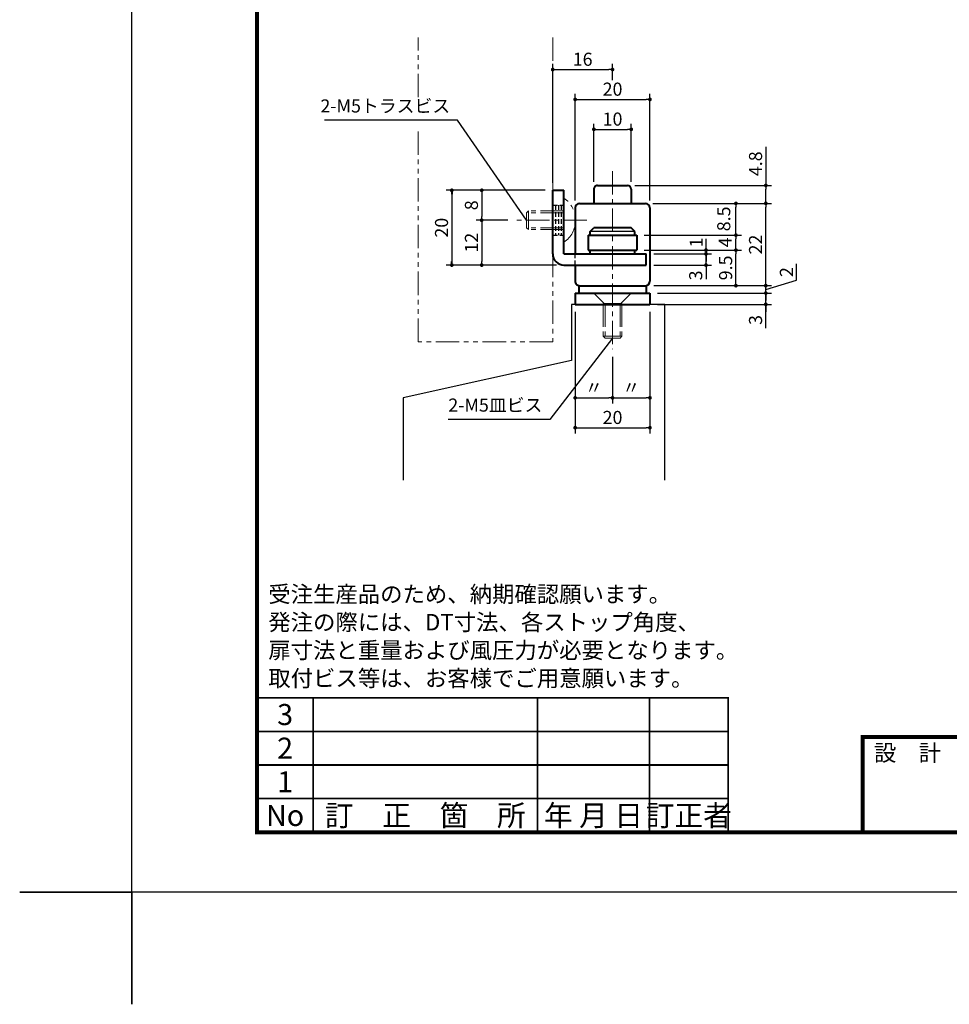
# Model space of a CAD drawing. Extents: x -30 to 660, y -30 to 476.
# Drawn here: x -30 to 219, y -30 to 233 of the extents above; entities that cross this region are included whole.
import ezdxf
from ezdxf.enums import TextEntityAlignment as Align

# ---------------------------------------------------------------- set-up
doc = ezdxf.new("R2010")
doc.units = 0
doc.header["$LTSCALE"] = 5
doc.header["$MEASUREMENT"] = 0
for name, pattern in [('CENTER', [2, 1.25, -0.25, 0.25, -0.25]), ('DASHED', [0.75, 0.5, -0.25]), ('PHANTOM', [2.5, 1.25, -0.25, 0.25, -0.25, 0.25, -0.25]), ('PHANTOM2', [31.75, 15.875, -3.175, 3.175, -3.175, 3.175, -3.175])]:
    doc.linetypes.add(name, pattern=pattern)
doc.layers.get('0').update_dxf_attribs({"linetype": 'CONTINUOUS'})
doc.layers.get('DEFPOINTS').update_dxf_attribs({"color": 252, "linetype": 'CONTINUOUS'})
for name, color, linetype, lineweight in [('CENTER', 6, 'CENTER', 5), ('HONTAI', 7, 'CONTINUOUS', 40), ('OSAMARISANKOU', 3, 'PHANTOM', 13)]:
    doc.layers.add(name, color=color, linetype=linetype, lineweight=lineweight)
for name, color, linetype in [('HONTAIFUKASIBU', 2, 'DASHED'), ('SUNPOU', 11, 'CONTINUOUS'), ('TEXT', 4, 'CONTINUOUS'), ('ZUWAKU', 5, 'CONTINUOUS'), ('寸法', 7, 'CONTINUOUS'), ('枠材', 3, 'PHANTOM2'), ('細線', 140, 'CONTINUOUS'), ('部品（中線）', 2, 'CONTINUOUS')]:
    doc.layers.add(name, color=color, linetype=linetype)
doc.styles.get("Standard").update_dxf_attribs({"font": 'txt', "bigfont": 'extfont.shx'})
doc.dimstyles.new('SANEI 1-1', dxfattribs={"dimtxt": 3.5, "dimasz": 1, "dimexe": 1.5, "dimexo": 2, "dimgap": 1, "dimtad": 1, "dimdsep": 46, "dimtxsty": 'Standard', "dimblk": 'DOT', "dimcen": 0, "dimazin": 2, "dimtp": 0.1, "dimtm": 0.1, "dimtfac": 0.6, "dimtmove": 0, "dimatfit": 3, "dimldrblk": 'NONE', "dimfxl": 1, "dimtolj": 2, "dimarcsym": 0})
doc.dimstyles.new('SANEI 1-1$0', dxfattribs={"dimtxt": 3.5, "dimasz": 1, "dimexe": 1.5, "dimexo": 2, "dimgap": 1, "dimtad": 1, "dimdsep": 46, "dimtxsty": 'Standard', "dimblk": 'DOT', "dimcen": 0, "dimazin": 2, "dimtp": 0.1, "dimtm": 0.1, "dimtfac": 0.6, "dimtmove": 0, "dimatfit": 3, "dimldrblk": 'NONE', "dimfxl": 1, "dimtolj": 2, "dimarcsym": 0})

# ---------------------------------------------------------------- blocks, each defined once
blk = doc.blocks.new('WAKU')
for points, const_width in [([(25, 285), (408, 285), (408, 12), (25, 12)], 0.7), ([(25, 36), (109, 36), (109, 12), (25, 12)], 0.3)]:
    blk.add_lwpolyline(points, close=True, dxfattribs=dict(const_width=const_width))
for points, const_width in [([(35, 12), (35, 36)], 0.3), ([(75, 12), (75, 36)], 0.3), ([(95, 12), (95, 36)], 0.3), ([(25, 30), (109, 30)], 0.3), ([(408, 29), (133, 29), (133, 12)], 0.7), ([(25, 24), (109, 24)], 0.3), ([(25, 18), (109, 18)], 0.3)]:
    blk.add_lwpolyline(points, dxfattribs=dict(const_width=const_width))
blk = doc.blocks.new('_DOT')
at = {"color": 0, "linetype": 'ByBlock'}
blk.add_line((-0.5, 0), (-1, 0), dxfattribs=at)
at = {"color": 0, "linetype": 'ByBlock', "const_width": 0.5}
blk.add_lwpolyline([(-0.25, 0, 1), (0.25, 0, 1)], format="xyb", close=True, dxfattribs=at)
blk = doc.blocks.new('*D7')
at = {"layer": 'DEFPOINTS', "color": 0, "transparency": 16777216}
for p in [(138.59, 160.2), (169.59, 160.2), (138.59, 157.2)]:
    blk.add_point(p, dxfattribs=at)
at = {"layer": 'SUNPOU', "lineweight": -2, "transparency": 16777216}
for p, q in [((169.59, 161.2), (169.59, 162.2)), ((140.59, 160.2), (171.09, 160.2)), ((169.59, 157.2), (169.59, 160.2)), ((169.59, 157.2), (169.59, 160.2)), ((140.59, 157.2), (171.09, 157.2)), ((169.59, 150.85), (169.59, 157.2)), ((169.59, 156.2), (169.59, 155.2))]:
    blk.add_line(p, q, dxfattribs=at)
for p, rotation in [((169.59, 160.2), 270), ((169.59, 157.2), 90)]:
    blk.add_blockref('_DOT', p, dxfattribs=dict(at, rotation=rotation))
at = {"layer": 'SUNPOU', "color": 4, "transparency": 16777216, "insert": (166.84, 153.02), "char_height": 3.5, "attachment_point": 5, "rotation": 90}
blk.add_mtext('\\A2;3', dxfattribs=at)
blk = doc.blocks.new('_None')
blk = doc.blocks.new('*D8')
at = {"layer": 'DEFPOINTS', "color": 0, "transparency": 16777216}
for p in [(153.59, 162.2), (169.59, 162.2), (138.59, 160.2)]:
    blk.add_point(p, dxfattribs=at)
at = {"layer": 'SUNPOU', "lineweight": -2, "transparency": 16777216}
for p, q in [((177.84, 163.67), (177.84, 168)), ((169.59, 163.2), (169.59, 164.2)), ((169.59, 161.2), (177.84, 163.67)), ((155.59, 162.2), (171.09, 162.2)), ((169.59, 160.2), (169.59, 162.2)), ((169.59, 160.2), (169.59, 162.2)), ((140.59, 160.2), (171.09, 160.2)), ((169.59, 159.2), (169.59, 158.2))]:
    blk.add_line(p, q, dxfattribs=at)
for p, rotation in [((169.59, 162.2), 270), ((169.59, 160.2), 90)]:
    blk.add_blockref('_DOT', p, dxfattribs=dict(at, rotation=rotation))
at = {"layer": 'SUNPOU', "color": 4, "transparency": 16777216, "insert": (175.09, 165.84), "char_height": 3.5, "attachment_point": 5, "rotation": 90}
blk.add_mtext('\\A2;2', dxfattribs=at)
blk = doc.blocks.new('*D9')
at = {"layer": 'DEFPOINTS', "color": 0, "transparency": 16777216}
for p in [(135.09, 171.7), (137.59, 170.7), (153.59, 170.7)]:
    blk.add_point(p, dxfattribs=at)
at = {"layer": 'SUNPOU', "lineweight": -2, "transparency": 16777216}
for p, q in [((137.09, 171.7), (155.09, 171.7)), ((153.59, 172.7), (153.59, 173.7)), ((153.59, 171.7), (153.59, 170.7)), ((139.59, 170.7), (155.09, 170.7)), ((153.59, 169.7), (153.59, 168.7))]:
    blk.add_line(p, q, dxfattribs=at)
for p, rotation in [((153.59, 171.7), 270), ((153.59, 170.7), 90)]:
    blk.add_blockref('_DOT', p, dxfattribs=dict(at, rotation=rotation))
at = {"layer": 'SUNPOU', "color": 4, "transparency": 16777216, "insert": (150.98, 173.76), "char_height": 3.5, "attachment_point": 5, "rotation": 90}
blk.add_mtext('\\A2;1', dxfattribs=at)
blk = doc.blocks.new('*D10')
at = {"layer": 'DEFPOINTS', "color": 0, "transparency": 16777216}
for p in [(137.59, 170.7), (153.59, 170.7), (137.59, 167.7)]:
    blk.add_point(p, dxfattribs=at)
at = {"layer": 'SUNPOU', "lineweight": -2, "transparency": 16777216}
for p, q in [((153.59, 171.7), (153.59, 172.7)), ((139.59, 170.7), (155.09, 170.7)), ((153.59, 167.7), (153.59, 170.7)), ((139.59, 167.7), (155.09, 167.7)), ((153.59, 166.7), (153.59, 165.7))]:
    blk.add_line(p, q, dxfattribs=at)
for p, rotation in [((153.59, 170.7), 270), ((153.59, 167.7), 90)]:
    blk.add_blockref('_DOT', p, dxfattribs=dict(at, rotation=rotation))
at = {"layer": 'SUNPOU', "color": 4, "transparency": 16777216, "insert": (150.84, 164.94), "char_height": 3.5, "attachment_point": 5, "rotation": 90}
blk.add_mtext('\\A2;3', dxfattribs=at)
blk = doc.blocks.new('*D11')
at = {"layer": 'DEFPOINTS', "color": 0, "transparency": 16777216}
for p in [(135.09, 171.7), (161.59, 171.7), (153.59, 162.2)]:
    blk.add_point(p, dxfattribs=at)
at = {"layer": 'SUNPOU', "lineweight": -2, "transparency": 16777216}
for p, q in [((137.09, 171.7), (163.09, 171.7)), ((161.59, 163.2), (161.59, 170.7)), ((155.59, 162.2), (163.09, 162.2))]:
    blk.add_line(p, q, dxfattribs=at)
for p, rotation in [((161.59, 171.7), 90), ((161.59, 162.2), 270)]:
    blk.add_blockref('_DOT', p, dxfattribs=dict(at, rotation=rotation))
at = {"layer": 'SUNPOU', "color": 4, "transparency": 16777216, "insert": (158.84, 166.95), "char_height": 3.5, "attachment_point": 5, "rotation": 90}
blk.add_mtext('\\A2;9.5', dxfattribs=at)
blk = doc.blocks.new('*D12')
at = {"layer": 'DEFPOINTS', "color": 0, "transparency": 16777216}
for p in [(135.09, 175.7), (161.59, 175.7), (135.09, 171.7)]:
    blk.add_point(p, dxfattribs=at)
at = {"layer": 'SUNPOU', "lineweight": -2, "transparency": 16777216}
for p, q in [((137.09, 175.7), (163.09, 175.7)), ((161.59, 172.7), (161.59, 174.7)), ((137.09, 171.7), (163.09, 171.7))]:
    blk.add_line(p, q, dxfattribs=at)
for p, rotation in [((161.59, 175.7), 90), ((161.59, 171.7), 270)]:
    blk.add_blockref('_DOT', p, dxfattribs=dict(at, rotation=rotation))
at = {"layer": 'SUNPOU', "color": 4, "transparency": 16777216, "insert": (158.73, 173.78), "char_height": 3.5, "attachment_point": 5, "rotation": 90}
blk.add_mtext('\\A2;4', dxfattribs=at)
blk = doc.blocks.new('*D13')
at = {"layer": 'DEFPOINTS', "color": 0, "transparency": 16777216}
for p in [(137.39, 184.2), (161.59, 184.2), (135.09, 175.7)]:
    blk.add_point(p, dxfattribs=at)
at = {"layer": 'SUNPOU', "lineweight": -2, "transparency": 16777216}
for p, q in [((139.39, 184.2), (163.09, 184.2)), ((161.59, 176.7), (161.59, 183.2)), ((137.09, 175.7), (163.09, 175.7))]:
    blk.add_line(p, q, dxfattribs=at)
for p, rotation in [((161.59, 184.2), 90), ((161.59, 175.7), 270)]:
    blk.add_blockref('_DOT', p, dxfattribs=dict(at, rotation=rotation))
at = {"layer": 'SUNPOU', "color": 4, "transparency": 16777216, "insert": (158.34, 180.06), "char_height": 3.5, "attachment_point": 5, "rotation": 90}
blk.add_mtext('\\A2;8.5', dxfattribs=at)
blk = doc.blocks.new('*D14')
at = {"layer": 'DEFPOINTS', "color": 0, "transparency": 16777216}
for p in [(137.39, 184.2), (169.59, 184.2), (137.59, 162.2)]:
    blk.add_point(p, dxfattribs=at)
at = {"layer": 'SUNPOU', "lineweight": -2, "transparency": 16777216}
for p, q in [((139.39, 184.2), (171.09, 184.2)), ((169.59, 163.2), (169.59, 183.2)), ((139.59, 162.2), (171.09, 162.2))]:
    blk.add_line(p, q, dxfattribs=at)
for p, rotation in [((169.59, 184.2), 90), ((169.59, 162.2), 270)]:
    blk.add_blockref('_DOT', p, dxfattribs=dict(at, rotation=rotation))
at = {"layer": 'SUNPOU', "color": 4, "transparency": 16777216, "insert": (166.84, 173.2), "char_height": 3.5, "attachment_point": 5, "rotation": 90}
blk.add_mtext('\\A2;22', dxfattribs=at)
blk = doc.blocks.new('*D15')
at = {"layer": 'DEFPOINTS', "color": 0, "transparency": 16777216}
for p in [(132.59, 189), (169.59, 189), (137.39, 184.2)]:
    blk.add_point(p, dxfattribs=at)
at = {"layer": 'SUNPOU', "lineweight": -2, "transparency": 16777216}
for p, q in [((169.59, 199.3), (169.59, 189)), ((134.59, 189), (171.09, 189)), ((169.59, 185.2), (169.59, 188)), ((139.39, 184.2), (171.09, 184.2))]:
    blk.add_line(p, q, dxfattribs=at)
for p, rotation in [((169.59, 189), 90), ((169.59, 184.2), 270)]:
    blk.add_blockref('_DOT', p, dxfattribs=dict(at, rotation=rotation))
at = {"layer": 'SUNPOU', "color": 4, "transparency": 16777216, "insert": (166.84, 194.8), "char_height": 3.5, "attachment_point": 5, "rotation": 90}
blk.add_mtext('\\A2;4.8', dxfattribs=at)
blk = doc.blocks.new('*D16')
at = {"layer": 'DEFPOINTS', "color": 0, "transparency": 16777216}
for p in [(133.59, 204), (123.59, 188), (133.59, 188)]:
    blk.add_point(p, dxfattribs=at)
at = {"layer": 'SUNPOU', "lineweight": -2, "transparency": 16777216}
for p, q in [((123.59, 190), (123.59, 205.5)), ((133.59, 190), (133.59, 205.5)), ((124.59, 204), (132.59, 204))]:
    blk.add_line(p, q, dxfattribs=at)
at = {"layer": 'SUNPOU', "lineweight": -2, "transparency": 16777216, "rotation": 180}
blk.add_blockref('_DOT', (123.59, 204), dxfattribs=at)
at = {"layer": 'SUNPOU', "lineweight": -2, "transparency": 16777216}
blk.add_blockref('_DOT', (133.59, 204), dxfattribs=at)
at = {"layer": 'SUNPOU', "color": 4, "transparency": 16777216, "insert": (128.59, 206.75), "char_height": 3.5, "attachment_point": 5}
blk.add_mtext('\\A2;10', dxfattribs=at)
blk = doc.blocks.new('*D17')
at = {"layer": 'DEFPOINTS', "color": 0, "transparency": 16777216}
for p in [(138.59, 212), (118.59, 183), (138.59, 183)]:
    blk.add_point(p, dxfattribs=at)
at = {"layer": 'SUNPOU', "lineweight": -2, "transparency": 16777216}
for p, q in [((118.59, 185), (118.59, 213.5)), ((138.59, 185), (138.59, 213.5)), ((119.59, 212), (137.59, 212))]:
    blk.add_line(p, q, dxfattribs=at)
at = {"layer": 'SUNPOU', "lineweight": -2, "transparency": 16777216, "rotation": 180}
blk.add_blockref('_DOT', (118.59, 212), dxfattribs=at)
at = {"layer": 'SUNPOU', "lineweight": -2, "transparency": 16777216}
blk.add_blockref('_DOT', (138.59, 212), dxfattribs=at)
at = {"layer": 'SUNPOU', "color": 4, "transparency": 16777216, "insert": (128.59, 214.75), "char_height": 3.5, "attachment_point": 5}
blk.add_mtext('\\A2;20', dxfattribs=at)
blk = doc.blocks.new('*D18')
at = {"layer": 'DEFPOINTS', "color": 0, "transparency": 16777216}
for p in [(128.59, 220), (128.59, 215.19), (112.59, 187.7)]:
    blk.add_point(p, dxfattribs=at)
at = {"layer": 'SUNPOU', "lineweight": -2, "transparency": 16777216}
for p, q in [((112.59, 189.7), (112.59, 221.5)), ((128.59, 217.19), (128.59, 221.5)), ((113.59, 220), (127.59, 220))]:
    blk.add_line(p, q, dxfattribs=at)
at = {"layer": 'SUNPOU', "lineweight": -2, "transparency": 16777216, "rotation": 180}
blk.add_blockref('_DOT', (112.59, 220), dxfattribs=at)
at = {"layer": 'SUNPOU', "lineweight": -2, "transparency": 16777216}
blk.add_blockref('_DOT', (128.59, 220), dxfattribs=at)
at = {"layer": 'SUNPOU', "color": 4, "transparency": 16777216, "insert": (120.59, 222.75), "char_height": 3.5, "attachment_point": 5}
blk.add_mtext('\\A2;16', dxfattribs=at)
blk = doc.blocks.new('*D23')
at = {"layer": 'DEFPOINTS', "color": 0, "transparency": 16777216}
for p in [(118.59, 157.2), (138.59, 157.2), (138.59, 124.2)]:
    blk.add_point(p, dxfattribs=at)
at = {"layer": 'SUNPOU', "lineweight": -2, "transparency": 16777216}
for p, q in [((118.59, 155.2), (118.59, 122.7)), ((138.59, 155.2), (138.59, 122.7)), ((119.59, 124.2), (137.59, 124.2))]:
    blk.add_line(p, q, dxfattribs=at)
at = {"layer": 'SUNPOU', "lineweight": -2, "transparency": 16777216, "rotation": 180}
blk.add_blockref('_DOT', (118.59, 124.2), dxfattribs=at)
at = {"layer": 'SUNPOU', "lineweight": -2, "transparency": 16777216}
blk.add_blockref('_DOT', (138.59, 124.2), dxfattribs=at)
at = {"layer": 'SUNPOU', "color": 4, "transparency": 16777216, "insert": (128.59, 126.95), "char_height": 3.5, "attachment_point": 5}
blk.add_mtext('\\A2;20', dxfattribs=at)
blk = doc.blocks.new('*D24')
at = {"layer": 'DEFPOINTS', "color": 0, "transparency": 16777216}
for p in [(138.59, 157.2), (128.59, 145.2), (138.59, 132.2)]:
    blk.add_point(p, dxfattribs=at)
at = {"layer": 'SUNPOU', "lineweight": -2, "transparency": 16777216}
for p, q in [((138.59, 155.2), (138.59, 130.7)), ((128.59, 143.2), (128.59, 130.7)), ((129.59, 132.2), (137.59, 132.2))]:
    blk.add_line(p, q, dxfattribs=at)
at = {"layer": 'SUNPOU', "lineweight": -2, "transparency": 16777216, "rotation": 180}
blk.add_blockref('_DOT', (128.59, 132.2), dxfattribs=at)
at = {"layer": 'SUNPOU', "lineweight": -2, "transparency": 16777216}
blk.add_blockref('_DOT', (138.59, 132.2), dxfattribs=at)
at = {"layer": 'SUNPOU', "color": 4, "transparency": 16777216, "insert": (133.59, 134.95), "char_height": 3.5, "attachment_point": 5}
blk.add_mtext('\\A2;〃', dxfattribs=at)
blk = doc.blocks.new('*D25')
at = {"layer": 'DEFPOINTS', "color": 0, "transparency": 16777216}
for p in [(118.59, 157.2), (128.59, 145.2), (128.59, 132.2)]:
    blk.add_point(p, dxfattribs=at)
at = {"layer": 'SUNPOU', "lineweight": -2, "transparency": 16777216}
for p, q in [((118.59, 155.2), (118.59, 130.7)), ((128.59, 143.2), (128.59, 130.7)), ((119.59, 132.2), (127.59, 132.2))]:
    blk.add_line(p, q, dxfattribs=at)
at = {"layer": 'SUNPOU', "lineweight": -2, "transparency": 16777216, "rotation": 180}
blk.add_blockref('_DOT', (118.59, 132.2), dxfattribs=at)
at = {"layer": 'SUNPOU', "lineweight": -2, "transparency": 16777216}
blk.add_blockref('_DOT', (128.59, 132.2), dxfattribs=at)
at = {"layer": 'SUNPOU', "color": 4, "transparency": 16777216, "insert": (123.59, 134.95), "char_height": 3.5, "attachment_point": 5}
blk.add_mtext('\\A2;〃', dxfattribs=at)
blk = doc.blocks.new('*D26')
at = {"layer": 'DEFPOINTS', "color": 0, "transparency": 16777216}
for p in [(112.59, 187.7), (93.59, 179.7), (102.59, 179.7)]:
    blk.add_point(p, dxfattribs=at)
at = {"layer": 'SUNPOU', "lineweight": -2, "transparency": 16777216}
for p, q in [((110.59, 187.7), (92.09, 187.7)), ((93.59, 186.7), (93.59, 180.7)), ((100.59, 179.7), (92.09, 179.7))]:
    blk.add_line(p, q, dxfattribs=at)
for p, rotation in [((93.59, 187.7), 90), ((93.59, 179.7), 270)]:
    blk.add_blockref('_DOT', p, dxfattribs=dict(at, rotation=rotation))
at = {"layer": 'SUNPOU', "color": 4, "transparency": 16777216, "insert": (90.84, 183.7), "char_height": 3.5, "attachment_point": 5, "rotation": 90}
blk.add_mtext('\\A2;8', dxfattribs=at)
blk = doc.blocks.new('*D27')
at = {"layer": 'DEFPOINTS', "color": 0, "transparency": 16777216}
for p in [(102.59, 179.7), (93.59, 167.7), (115.59, 167.7)]:
    blk.add_point(p, dxfattribs=at)
at = {"layer": 'SUNPOU', "lineweight": -2, "transparency": 16777216}
for p, q in [((100.59, 179.7), (92.09, 179.7)), ((93.59, 178.7), (93.59, 168.7)), ((113.59, 167.7), (92.09, 167.7))]:
    blk.add_line(p, q, dxfattribs=at)
for p, rotation in [((93.59, 179.7), 90), ((93.59, 167.7), 270)]:
    blk.add_blockref('_DOT', p, dxfattribs=dict(at, rotation=rotation))
at = {"layer": 'SUNPOU', "color": 4, "transparency": 16777216, "insert": (90.84, 173.7), "char_height": 3.5, "attachment_point": 5, "rotation": 90}
blk.add_mtext('\\A2;12', dxfattribs=at)
blk = doc.blocks.new('*D28')
at = {"layer": 'DEFPOINTS', "color": 0, "transparency": 16777216}
for p in [(112.59, 187.7), (85.59, 167.7), (115.59, 167.7)]:
    blk.add_point(p, dxfattribs=at)
at = {"layer": 'HONTAI', "lineweight": -2, "transparency": 16777216}
for p, q in [((110.59, 187.7), (84.09, 187.7)), ((85.59, 186.7), (85.59, 168.7)), ((113.59, 167.7), (84.09, 167.7))]:
    blk.add_line(p, q, dxfattribs=at)
for p, rotation in [((85.59, 187.7), 90), ((85.59, 167.7), 270)]:
    blk.add_blockref('_DOT', p, dxfattribs=dict(at, rotation=rotation))
at = {"layer": 'HONTAI', "color": 4, "transparency": 16777216, "insert": (82.84, 177.7), "char_height": 3.5, "attachment_point": 5, "rotation": 90}
blk.add_mtext('\\A2;20', dxfattribs=at)

msp = doc.modelspace()

# ---------------------------------------------------------------- linework, layer by layer
at = {"layer": 'CENTER'}
for p, q in [((128.593, 192.804), (128.592, 145.196)), ((121.693, 179.696), (102.593, 179.696))]:
    msp.add_line(p, q, dxfattribs=at)
at = {"layer": 'DEFPOINTS'}
for points in [[(0, 445.5), (630, 445.5), (630, 0), (0, 0)], [(0, 0), (0, -30), (0, 0), (-30, 0)]]:
    msp.add_lwpolyline(points, close=True, dxfattribs=at)
at = {"layer": 'HONTAI'}
for p, q in [((112.593, 170.696), (112.593, 187.696)), ((112.593, 187.696), (115.593, 187.696)), ((115.593, 179.696), (115.593, 187.696)), ((123.593, 187.996), (123.593, 184.196)), ((124.593, 188.996), (132.593, 188.996)), ((133.593, 187.996), (133.593, 184.196)), ((118.593, 182.996), (118.593, 170.696)), ((119.793, 184.196), (137.393, 184.196)), ((138.593, 182.996), (138.593, 163.396)), ((115.593, 170.696), (115.593, 179.696)), ((122.592, 176.696), (123.592, 177.696)), ((122.592, 175.696), (122.592, 176.696)), ((133.592, 177.696), (123.592, 177.696)), ((134.592, 176.696), (133.592, 177.696)), ((134.592, 175.696), (134.592, 176.696)), ((122.093, 175.696), (122.093, 171.696)), ((122.093, 175.696), (135.093, 175.696)), ((135.093, 175.696), (135.093, 171.696)), ((122.093, 171.696), (135.093, 171.696)), ((122.593, 170.696), (122.593, 171.696)), ((134.593, 170.696), (134.593, 171.696)), ((115.593, 170.696), (118.593, 170.696)), ((118.593, 170.696), (137.593, 170.696)), ((137.593, 167.696), (137.593, 170.696)), ((115.593, 167.696), (118.593, 167.696)), ((118.593, 167.696), (118.593, 163.396)), ((118.593, 167.696), (137.593, 167.696)), ((119.593, 162.196), (137.593, 162.196)), ((119.593, 162.196), (119.593, 160.196)), ((137.593, 162.196), (137.593, 160.196)), ((118.593, 160.196), (128.592, 160.196)), ((118.593, 160.196), (118.593, 157.196)), ((128.592, 160.196), (138.593, 160.196)), ((138.593, 160.196), (138.593, 157.196)), ((118.593, 157.196), (138.593, 157.196))]:
    msp.add_line(p, q, dxfattribs=at)
for centre, radius, start, end in [((124.593, 187.996), 1, 90, 180.00001), ((132.593, 187.996), 1, 0, 90), ((119.792, 182.996), 1.2, 90, 180), ((137.393, 182.996), 1.2, 0, 90), ((115.593, 170.696), 3, 179.99999, 270), ((119.793, 163.396), 1.2, 179.99999, 270), ((137.393, 163.396), 1.2, 270, 0)]:
    msp.add_arc(centre, radius, start, end, dxfattribs=at)
at = {"layer": 'HONTAIFUKASIBU', "ltscale": 0.5}
for p, q in [((112.593, 183.696), (115.593, 183.696)), ((113.343, 183.696), (113.343, 175.696)), ((114.093, 183.696), (114.093, 175.696)), ((114.843, 183.696), (114.843, 175.696)), ((112.593, 175.696), (115.593, 175.696)), ((118.593, 167.696), (118.593, 170.696))]:
    msp.add_line(p, q, dxfattribs=at)
at = {"layer": 'OSAMARISANKOU'}
for p, q in [((115.593, 185.596), (115.593, 173.796)), ((106.093, 182.196), (105.593, 181.696)), ((106.093, 182.196), (106.093, 177.196)), ((115.593, 182.196), (106.093, 182.196)), ((105.593, 181.696), (105.593, 177.696)), ((115.593, 181.696), (105.593, 181.696)), ((105.593, 177.696), (106.092, 177.196)), ((115.593, 177.696), (105.593, 177.696)), ((115.593, 177.196), (106.093, 177.196)), ((123.592, 160.196), (126.392, 157.396)), ((123.592, 160.196), (133.593, 160.196)), ((133.593, 160.196), (130.793, 157.396)), ((126.092, 157.396), (131.092, 157.396)), ((126.092, 157.396), (126.092, 148.696)), ((126.592, 157.396), (126.592, 148.196)), ((130.592, 157.396), (130.592, 148.196)), ((131.092, 157.396), (131.092, 148.696)), ((126.092, 148.696), (126.592, 148.196)), ((126.092, 148.696), (131.092, 148.696)), ((126.592, 148.196), (130.592, 148.196)), ((130.593, 148.196), (131.093, 148.696))]:
    msp.add_line(p, q, dxfattribs=at)
for points in [[(76.593, 212.62), (76.593, 228.576)], [(112.593, 228.576), (112.593, 187.696)], [(112.593, 170.696), (112.593, 147.196), (76.593, 147.196), (76.593, 204.661)]]:
    msp.add_lwpolyline(points, dxfattribs=at)
msp.add_arc((111.528, 179.696), 7.165, 304.563, 55.437, dxfattribs=at)
at = {"layer": 'SUNPOU'}
for p, q in [((153.593, 173.696), (153.593, 174.684)), ((153.593, 166.196), (153.593, 163.956))]:
    msp.add_line(p, q, dxfattribs=at)
at = {"layer": '寸法'}
msp.add_line((137.093, 171.696), (148.035, 171.696), dxfattribs=at)
at = {"layer": '枠材'}
msp.add_lwpolyline([(142.593, 110.206), (142.593, 157.196), (117.593, 157.196), (117.593, 142.196), (72.593, 132.196), (72.593, 110.206)], dxfattribs=at)
at = {"layer": '細線'}
msp.add_line((134.592, 176.696), (122.592, 176.696), dxfattribs=at)
at = {"layer": '部品（中線）'}
msp.add_point((128.593, 188.996), dxfattribs=at)

# ---------------------------------------------------------------- block references
at = {"layer": 'ZUWAKU', "xscale": 1.5, "yscale": 1.5, "zscale": 1.5}
msp.add_blockref('WAKU', (-4, -2), dxfattribs=at)

# ---------------------------------------------------------------- texts
at = {"layer": 'TEXT'}
for s, p in [('受注生産品のため、納期確認願います。', (36.5, 77.5)), ('発注の際には、DT寸法、各ストップ角度、', (36.5, 70)), ('扉寸法と重量および風圧力が必要となります。', (36.5, 62.5)), ('取付ビス等は、お客様でご用意願います。', (36.5, 55))]:
    msp.add_text(s, height=4.3875, dxfattribs=at).set_placement(p)
for s, height, p in [('3', 5.625, (41, 44.688)), ('2', 5.625, (41, 35.688)), ('設\u3000計', 4.3875, (207.5, 35.05)), ('1', 5.625, (41, 26.688)), ('訂\u3000正\u3000箇\u3000所', 5.625, (78.5, 17.688)), ('年 月 日', 5.625, (123.5, 17.688)), ('訂正者', 5.625, (149, 17.688)), ('No', 5.625, (41, 17.688))]:
    msp.add_text(s, height=height, dxfattribs=at).set_placement(p, align=Align.CENTER)
at = {"layer": 'TEXT', "char_height": 3.5, "attachment_point": 9}
for s, insert in [('2-M5トラスビス', (85.158, 207.42)), ('2-M5皿ビス', (109.82, 127.413))]:
    msp.add_mtext(s, dxfattribs=dict(at, insert=insert))

# ---------------------------------------------------------------- dimensions: what is measured, and where the dimension line sits
at = {"layer": 'HONTAI'}
dim = msp.add_linear_dim(base=(85.593, 167.696), p1=(112.593, 187.696), p2=(115.593, 167.696), angle=270, dimstyle='SANEI 1-1$0', override={"dimclrd": 256, "dimclre": 256, "dimclrt": 4, "dimtmove": 1}, dxfattribs=at)
dim.commit()
dim.dimension.update_dxf_attribs({"geometry": '*D28', "text_midpoint": (82.843, 177.696)})
at = {"layer": 'SUNPOU'}
for base, p1, p2, picture, middle in [((128.593, 219.996), (112.593, 187.696), (128.593, 215.193), '*D18', (120.593, 222.746)), ((138.593, 211.996), (118.593, 182.996), (138.593, 182.996), '*D17', (128.593, 214.746)), ((133.593, 203.996), (123.593, 187.996), (133.593, 187.996), '*D16', (128.593, 206.746)), ((138.593, 124.196), (118.593, 157.196), (138.593, 157.196), '*D23', (128.593, 126.946))]:
    dim = msp.add_linear_dim(base=base, p1=p1, p2=p2, dimstyle='SANEI 1-1$0', override={"dimclrd": 256, "dimclre": 256, "dimclrt": 4}, dxfattribs=at)
    dim.commit()
    dim.dimension.update_dxf_attribs({"geometry": picture, "text_midpoint": middle})
for base, p1, p2, angle, override, picture, middle in [((169.593, 188.996), (137.393, 184.196), (132.593, 188.996), 90, {"dimclrd": 256, "dimclre": 256, "dimclrt": 4, "dimtmove": 1}, '*D15', (169.593, 194.796)), ((161.593, 184.196), (135.093, 175.696), (137.393, 184.196), 90, {"dimclrd": 256, "dimclre": 256, "dimclrt": 4, "dimtmove": 2}, '*D13', (158.339, 180.057)), ((161.593, 175.696), (135.093, 171.696), (135.093, 175.696), 90, {"dimclrd": 256, "dimclre": 256, "dimclrt": 4, "dimtmove": 2}, '*D12', (158.726, 173.784)), ((153.593, 170.696), (135.093, 171.696), (137.593, 170.696), 90, {"dimclrd": 256, "dimclre": 256, "dimclrt": 4, "dimtmove": 2}, '*D9', (150.975, 173.759)), ((153.593, 170.696), (137.593, 167.696), (137.593, 170.696), 270, {"dimclrd": 256, "dimclre": 256, "dimclrt": 4, "dimtmove": 1}, '*D10', (153.593, 164.943)), ((169.593, 160.196), (138.593, 157.196), (138.593, 160.196), 90, {"dimclrd": 256, "dimclre": 256, "dimclrt": 4, "dimtmove": 1}, '*D7', (169.497, 153.019))]:
    dim = msp.add_linear_dim(base=base, p1=p1, p2=p2, angle=angle, dimstyle='SANEI 1-1$0', override=override, dxfattribs=at)
    dim.commit()
    dim.dimension.update_dxf_attribs({"geometry": picture, "text_midpoint": middle, "dimtype": 160})
for base, p1, p2, angle, override, picture, middle in [((93.593, 179.696), (112.593, 187.696), (102.593, 179.696), 270, {"dimclrd": 256, "dimclre": 256, "dimclrt": 4}, '*D26', (90.843, 183.696)), ((169.593, 184.196), (137.593, 162.196), (137.393, 184.196), 90, {"dimclrd": 256, "dimclre": 256, "dimclrt": 4, "dimtmove": 1}, '*D14', (166.843, 173.196)), ((93.593, 167.696), (102.593, 179.696), (115.593, 167.696), 270, {"dimclrd": 256, "dimclre": 256, "dimclrt": 4, "dimtmove": 1}, '*D27', (90.843, 173.696)), ((161.593, 171.696), (153.593, 162.196), (135.093, 171.696), 90, {"dimclrd": 256, "dimclre": 256, "dimclrt": 4}, '*D11', (158.843, 166.946)), ((169.593, 162.196), (138.593, 160.196), (153.593, 162.196), 90, {"dimclrd": 256, "dimclre": 256, "dimclrt": 4, "dimtmove": 1}, '*D8', (175.093, 164.671))]:
    dim = msp.add_linear_dim(base=base, p1=p1, p2=p2, angle=angle, dimstyle='SANEI 1-1$0', override=override, dxfattribs=at)
    dim.commit()
    dim.dimension.update_dxf_attribs({"geometry": picture, "text_midpoint": middle})
for base, p1, p2, override, picture, middle in [((128.592, 132.196), (118.593, 157.196), (128.592, 145.196), {"dimclrd": 256, "dimclre": 256, "dimclrt": 4}, '*D25', (123.592, 134.946)), ((138.593, 132.196), (128.592, 145.196), (138.593, 157.196), {"dimclrd": 256, "dimclre": 256, "dimclrt": 4, "dimtmove": 1}, '*D24', (133.592, 134.946))]:
    dim = msp.add_linear_dim(base=base, p1=p1, p2=p2, text='〃', dimstyle='SANEI 1-1$0', override=override, dxfattribs=at)
    dim.commit()
    dim.dimension.update_dxf_attribs({"geometry": picture, "text_midpoint": middle})

# ---------------------------------------------------------------- leaders
at = {"layer": 'TEXT', "annotation_type": 0, "has_hookline": 1, "hookline_direction": 1}
for points, text_width in [([(105.593, 179.696), (87.158, 206.42), (86.158, 206.42)], 33.6), ([(128.592, 148.196), (111.82, 126.413), (110.82, 126.413)], 25.2)]:
    msp.add_leader(points, dimstyle='SANEI 1-1', dxfattribs=dict(at, text_width=text_width))

doc.saveas('drawing.dxf')
